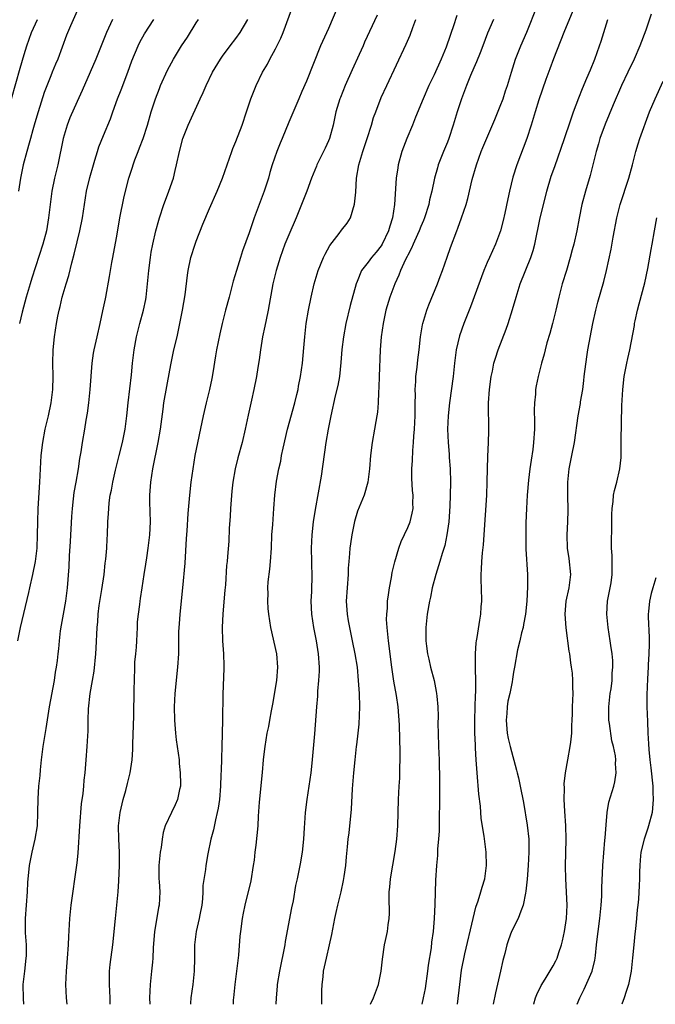
# Model space of a CAD drawing. Units: inches. Extents: x 2565000 to 2568000, y 1506000 to 1509000.
# Drawn here: x 2565354 to 2565450, y 1506000 to 1506149 of the extents above; entities that cross this region are included whole.
import ezdxf

# ---------------------------------------------------------------- set-up
doc = ezdxf.new("R2010")
doc.units = ezdxf.units.IN
doc.header["$MEASUREMENT"] = 0
doc.layers.add('LD25651506_2ft', color=83, linetype='Continuous')

msp = doc.modelspace()

# ---------------------------------------------------------------- linework, layer by layer
at = {"layer": 'LD25651506_2ft'}
for points, elevation in [([(2565403.3, 1506153), (2565401, 1506147.64), (2565399.83, 1506145), (2565397.67, 1506139.67), (2565397, 1506138.07), (2565396.52, 1506137), (2565395, 1506133.43), (2565394.02, 1506131), (2565393.71, 1506130.29), (2565393.2, 1506129), (2565392.52, 1506127), (2565392.17, 1506125.83), (2565391.93, 1506125), (2565391.28, 1506123), (2565389.78, 1506119), (2565389, 1506116.69), (2565388.03, 1506113.97), (2565387.71, 1506113), (2565387.09, 1506111), (2565386.62, 1506109.38), (2565385.99, 1506107), (2565385.44, 1506105), (2565384.93, 1506103), (2565384.58, 1506101.42), (2565384.09, 1506099), (2565383.92, 1506098.08), (2565383.51, 1506095.51), (2565383.35, 1506094.65), (2565383.01, 1506093), (2565382.5, 1506091), (2565382.04, 1506089), (2565380.82, 1506083), (2565380.48, 1506081), (2565380.19, 1506079), (2565379.98, 1506077), (2565379.92, 1506075.92), (2565379.76, 1506074.24), (2565379.61, 1506071.61), (2565379.51, 1506070.49), (2565379.28, 1506066.72), (2565378.94, 1506063), (2565378.52, 1506059), (2565378.43, 1506057.57), (2565378.37, 1506057), (2565378.35, 1506056.35), (2565378.31, 1506053), (2565378.2, 1506051), (2565377.79, 1506047), (2565377.69, 1506045), (2565377.71, 1506043), (2565377.86, 1506041), (2565377.99, 1506039.99), (2565378.42, 1506037), (2565378.45, 1506036.45), (2565378.61, 1506035), (2565378.64, 1506033.36), (2565378.62, 1506033), (2565378.48, 1506032.48), (2565378.18, 1506031), (2565377.83, 1506030.17), (2565377.27, 1506029), (2565376.34, 1506027), (2565376, 1506026), (2565375.85, 1506025), (2565375.71, 1506023.71), (2565375.56, 1506023), (2565375.49, 1506022.51), (2565375.37, 1506021), (2565375.38, 1506019), (2565375.43, 1506018.57), (2565375.51, 1506017), (2565375.43, 1506015), (2565375.33, 1506014.67), (2565375, 1506012.79), (2565374.72, 1506011), (2565374.52, 1506008.52), (2565374.46, 1506007), (2565374.38, 1506006.38), (2565374.26, 1506005), (2565374.05, 1506003), (2565373.99, 1506002.01), (2565373.97, 1506001), (2565374.01, 1506000.01), (2565374.01, 1506000)], 10570), ([(2565439, 1506152.78), (2565436.61, 1506147), (2565435.04, 1506143.04), (2565434.47, 1506141.53), (2565433.89, 1506139.89), (2565432.85, 1506136.85), (2565432.27, 1506135), (2565431.68, 1506133), (2565431.04, 1506130.96), (2565429.48, 1506127), (2565428.89, 1506125.11), (2565428.38, 1506123), (2565428.13, 1506121.87), (2565427.68, 1506119.68), (2565427.44, 1506118.56), (2565427.03, 1506117), (2565426.27, 1506115), (2565425.35, 1506113), (2565425, 1506112.2), (2565424.51, 1506111), (2565422.48, 1506105.52), (2565421.51, 1506103), (2565420.85, 1506101.15), (2565420.35, 1506099), (2565420.08, 1506097), (2565419.85, 1506095), (2565419.32, 1506091), (2565419.1, 1506089), (2565419.01, 1506087.01), (2565419.1, 1506085), (2565419.25, 1506083.25), (2565419.27, 1506082.73), (2565419.4, 1506081), (2565419.45, 1506079), (2565419.43, 1506077), (2565419.37, 1506075.37), (2565419.2, 1506073), (2565418.93, 1506071), (2565418.6, 1506069.4), (2565418.21, 1506068.21), (2565417.85, 1506067), (2565417.68, 1506066.32), (2565417.23, 1506065), (2565416.72, 1506063), (2565416.43, 1506061.57), (2565416.29, 1506061), (2565415.94, 1506059), (2565415.73, 1506057), (2565415.75, 1506055), (2565415.84, 1506054.16), (2565416, 1506053), (2565416.2, 1506052.2), (2565416.46, 1506051), (2565416.98, 1506048.99), (2565417.32, 1506047.32), (2565417.36, 1506047), (2565417.38, 1506046.62), (2565417.53, 1506045), (2565417.59, 1506043.59), (2565417.56, 1506042.44), (2565417.59, 1506041), (2565417.65, 1506039), (2565417.75, 1506037), (2565417.77, 1506035.77), (2565417.81, 1506035), (2565417.83, 1506034.17), (2565417.8, 1506031), (2565417.74, 1506027.74), (2565417.74, 1506026.26), (2565417.66, 1506025), (2565417.52, 1506023.52), (2565417.5, 1506022.5), (2565417.35, 1506021), (2565417.21, 1506018.79), (2565417.12, 1506015.12), (2565417.01, 1506013), (2565416.84, 1506011), (2565416.61, 1506009.39), (2565416.54, 1506008.54), (2565416.1, 1506005.9), (2565416.01, 1506005), (2565415.63, 1506002.37), (2565415.36, 1506001), (2565415.14, 1506000)], 10558), ([(2565363.23, 1506150.77), (2565362, 1506148), (2565361.41, 1506146.59), (2565360.07, 1506143), (2565359.75, 1506142.25), (2565359.25, 1506141), (2565359, 1506140.44), (2565358.04, 1506137.96), (2565357.1, 1506135), (2565356.63, 1506133.37), (2565356.3, 1506132.3), (2565355.94, 1506131), (2565355.75, 1506130.25), (2565355.37, 1506129), (2565354.84, 1506127), (2565354.42, 1506125), (2565354.13, 1506123)], 10582), ([(2565368.02, 1506000), (2565367.99, 1506001), (2565367.89, 1506003), (2565367.91, 1506003.91), (2565367.9, 1506005), (2565367.99, 1506006.01), (2565368.41, 1506009), (2565368.78, 1506013), (2565369.01, 1506015), (2565369.21, 1506017), (2565369.33, 1506018.67), (2565369.42, 1506021), (2565369.39, 1506023), (2565369.29, 1506025), (2565369.28, 1506027), (2565369.51, 1506029), (2565369.68, 1506029.68), (2565369.96, 1506031), (2565370.35, 1506032.35), (2565370.6, 1506033.4), (2565371.02, 1506035), (2565371.34, 1506037), (2565371.43, 1506038.57), (2565371.43, 1506039.43), (2565371.58, 1506043.58), (2565371.65, 1506047.65), (2565371.66, 1506049), (2565371.72, 1506051), (2565371.75, 1506051.75), (2565371.86, 1506053), (2565371.97, 1506054.03), (2565372.04, 1506055), (2565372.15, 1506057), (2565372.15, 1506057.85), (2565372.26, 1506059), (2565372.47, 1506060.47), (2565372.52, 1506061), (2565372.59, 1506061.41), (2565372.84, 1506063), (2565373.12, 1506065), (2565373.39, 1506066.61), (2565373.52, 1506067.52), (2565373.77, 1506069), (2565374, 1506071), (2565374.08, 1506073), (2565374.01, 1506076.01), (2565374.01, 1506077), (2565374.14, 1506079), (2565374.44, 1506081), (2565375.26, 1506085), (2565375.59, 1506087), (2565375.99, 1506090.01), (2565376.14, 1506091), (2565377, 1506095.91), (2565377.21, 1506097), (2565377.64, 1506099), (2565378.11, 1506101), (2565378.56, 1506103), (2565378.94, 1506105), (2565379.32, 1506107.32), (2565379.69, 1506110.31), (2565379.79, 1506111), (2565380.21, 1506113), (2565380.84, 1506115), (2565381, 1506115.43), (2565382.03, 1506118.03), (2565383, 1506120.37), (2565384.18, 1506123), (2565385, 1506125), (2565386.38, 1506129), (2565386.55, 1506129.45), (2565387, 1506130.54), (2565387.95, 1506133), (2565388.61, 1506135), (2565389.25, 1506137), (2565390.06, 1506139), (2565391.06, 1506141), (2565391.77, 1506142.23), (2565392.14, 1506143), (2565393, 1506144.55), (2565393.83, 1506146.17), (2565394.17, 1506147), (2565395.65, 1506151)], 10572), ([(2565407.37, 1506000), (2565407.81, 1506001), (2565408.57, 1506003), (2565408.97, 1506005), (2565409.17, 1506006.83), (2565409.51, 1506009), (2565409.64, 1506009.64), (2565409.94, 1506011), (2565410.04, 1506012.04), (2565410.21, 1506013), (2565410.25, 1506013.75), (2565410.2, 1506016.2), (2565410.21, 1506017), (2565410.29, 1506017.71), (2565410.38, 1506019), (2565411.11, 1506023.11), (2565411.33, 1506025), (2565411.49, 1506027), (2565411.59, 1506031), (2565411.7, 1506033), (2565411.79, 1506034.21), (2565411.83, 1506035), (2565411.83, 1506035.83), (2565411.88, 1506037), (2565411.86, 1506038.14), (2565411.75, 1506042.25), (2565411.72, 1506043), (2565411.65, 1506043.65), (2565411.55, 1506045), (2565411.29, 1506046.71), (2565410.9, 1506048.9), (2565410.63, 1506050.63), (2565410.6, 1506051), (2565410.07, 1506055), (2565410.01, 1506056.01), (2565409.87, 1506057), (2565409.8, 1506058.2), (2565409.83, 1506059), (2565409.92, 1506059.92), (2565409.96, 1506061), (2565410.07, 1506061.93), (2565410.24, 1506063), (2565410.55, 1506064.55), (2565410.67, 1506065.33), (2565411.05, 1506066.95), (2565411.64, 1506069), (2565412, 1506070), (2565413, 1506072.11), (2565413.37, 1506073), (2565413.69, 1506074.31), (2565413.82, 1506075), (2565413.79, 1506075.79), (2565413.81, 1506077), (2565413.73, 1506077.73), (2565413.62, 1506079.62), (2565413.62, 1506081), (2565413.74, 1506082.26), (2565413.77, 1506083.77), (2565413.89, 1506085), (2565413.93, 1506085.93), (2565414.02, 1506087), (2565414.12, 1506089), (2565414.12, 1506089.88), (2565414.15, 1506091), (2565414.16, 1506092.16), (2565414.13, 1506093), (2565414.21, 1506094.21), (2565414.23, 1506095), (2565414.41, 1506096.41), (2565414.51, 1506097.49), (2565414.71, 1506099), (2565414.94, 1506101), (2565415.22, 1506102.78), (2565415.27, 1506103), (2565415.87, 1506105), (2565416.19, 1506105.81), (2565417.5, 1506109), (2565417.92, 1506110.08), (2565418.26, 1506111), (2565418.98, 1506113.02), (2565419.49, 1506114.51), (2565420.42, 1506117), (2565420.59, 1506117.41), (2565421.15, 1506119), (2565421.82, 1506121), (2565422.09, 1506121.91), (2565422.77, 1506124.77), (2565423.4, 1506127), (2565424.12, 1506129), (2565424.37, 1506129.63), (2565426.17, 1506133.83), (2565427, 1506135.85), (2565427.43, 1506137), (2565427.81, 1506138.19), (2565428.09, 1506139), (2565428.68, 1506141), (2565429.3, 1506143), (2565430.09, 1506145), (2565431, 1506147.09), (2565432.59, 1506151)], 10560), ([(2565408.38, 1506149.62), (2565406.47, 1506145.53), (2565406.25, 1506145), (2565405.67, 1506143.67), (2565404.61, 1506141.39), (2565403.56, 1506139), (2565402.82, 1506137.18), (2565402.75, 1506137), (2565402.15, 1506135), (2565401.71, 1506133), (2565401.15, 1506131), (2565401, 1506130.62), (2565400.5, 1506129.5), (2565399.27, 1506127), (2565399.2, 1506126.8), (2565398.43, 1506125), (2565397.72, 1506123), (2565396.96, 1506121), (2565396.14, 1506119), (2565395, 1506116.41), (2565394.43, 1506115), (2565393.71, 1506113), (2565393.09, 1506111), (2565392.62, 1506109), (2565391.89, 1506105), (2565391.57, 1506103.57), (2565391.4, 1506102.6), (2565391.05, 1506101), (2565390.72, 1506099), (2565390.52, 1506097.48), (2565390.32, 1506096.32), (2565390.12, 1506095), (2565389.73, 1506093), (2565389.39, 1506091.39), (2565388.87, 1506089.13), (2565388.42, 1506087), (2565387.97, 1506085), (2565387.33, 1506082.67), (2565386.89, 1506081), (2565386.53, 1506079), (2565386.39, 1506077.61), (2565386.19, 1506075), (2565386.13, 1506073.87), (2565385.98, 1506071.98), (2565385.93, 1506070.07), (2565385.72, 1506067.72), (2565385.68, 1506067), (2565385.61, 1506066.39), (2565385.44, 1506063.44), (2565385.33, 1506062.67), (2565385.05, 1506059.05), (2565384.95, 1506057), (2565384.98, 1506055), (2565385.13, 1506053), (2565385.18, 1506051.18), (2565385.2, 1506051), (2565385.2, 1506050.8), (2565385.06, 1506046.94), (2565385, 1506043), (2565384.87, 1506039), (2565384.82, 1506037.18), (2565384.83, 1506036.83), (2565384.69, 1506033.31), (2565384.69, 1506033), (2565384.52, 1506031), (2565384.33, 1506029.67), (2565384.19, 1506029), (2565383.91, 1506027.91), (2565383.62, 1506026.38), (2565383.24, 1506025), (2565382.78, 1506022.78), (2565382.46, 1506021), (2565382.41, 1506020.41), (2565382.03, 1506017.97), (2565382.03, 1506017), (2565381.96, 1506015.96), (2565381.84, 1506015), (2565381.55, 1506013.55), (2565381.46, 1506013), (2565381, 1506011), (2565380.77, 1506009), (2565380.76, 1506007), (2565380.7, 1506005), (2565380.49, 1506003), (2565380.21, 1506001), (2565380.16, 1506000.16), (2565380.14, 1506000)], 10568), ([(2565420.43, 1506149.57), (2565419.89, 1506147.89), (2565419.58, 1506147), (2565419.42, 1506146.58), (2565418.82, 1506144.82), (2565418.08, 1506143), (2565417, 1506140.61), (2565416.21, 1506139), (2565415.32, 1506137), (2565414.19, 1506134.19), (2565413.73, 1506133), (2565412.89, 1506131), (2565412.11, 1506129), (2565411.55, 1506127), (2565411.48, 1506126.52), (2565411.27, 1506125), (2565411.01, 1506121), (2565410.71, 1506119), (2565410.27, 1506117.73), (2565410.11, 1506117), (2565409.15, 1506115), (2565409, 1506114.75), (2565408.21, 1506113.79), (2565407.54, 1506113), (2565407, 1506112.26), (2565406, 1506111), (2565405.35, 1506109.35), (2565405.19, 1506109), (2565404.28, 1506105.72), (2565403.66, 1506103), (2565403.31, 1506101), (2565403.06, 1506099.06), (2565402.89, 1506097.11), (2565402.66, 1506095), (2565402.41, 1506093.59), (2565402.04, 1506092.04), (2565401.35, 1506089), (2565400.96, 1506087), (2565400.63, 1506085), (2565399.91, 1506079.9), (2565399, 1506074.86), (2565398.71, 1506073), (2565398.49, 1506071), (2565398.42, 1506069), (2565398.46, 1506067), (2565398.48, 1506064.48), (2565398.44, 1506063), (2565398.44, 1506062.44), (2565398.37, 1506061), (2565398.43, 1506059), (2565398.73, 1506057), (2565399.16, 1506055), (2565399.48, 1506053), (2565399.59, 1506051), (2565399.6, 1506050.4), (2565399.52, 1506049), (2565399.37, 1506047.37), (2565399.37, 1506046.63), (2565399.2, 1506045), (2565398.92, 1506040.92), (2565398.5, 1506036.5), (2565398.33, 1506035), (2565398.05, 1506033), (2565397.72, 1506031), (2565397.47, 1506029), (2565397.38, 1506027.38), (2565397.32, 1506026.68), (2565397.25, 1506025), (2565397.04, 1506023), (2565396.75, 1506021.25), (2565396.28, 1506019), (2565396.05, 1506017.95), (2565395.66, 1506015.66), (2565395.41, 1506014.59), (2565394.48, 1506009.52), (2565394.4, 1506009), (2565393.6, 1506005), (2565393.28, 1506003), (2565393.27, 1506002.73), (2565393.1, 1506001), (2565393.05, 1506000)], 10564), ([(2565449.8, 1506149.8), (2565449, 1506147.35), (2565448.12, 1506145), (2565447.24, 1506143), (2565446.28, 1506141), (2565445.35, 1506139), (2565444.07, 1506136.07), (2565442.84, 1506133.16), (2565442.08, 1506131), (2565441.85, 1506130.15), (2565441.5, 1506129), (2565440.61, 1506125.39), (2565439.89, 1506123), (2565439.34, 1506121), (2565438.91, 1506118.91), (2565438.57, 1506117), (2565438.11, 1506115), (2565437.87, 1506114.13), (2565437.57, 1506113), (2565436.99, 1506111), (2565436.38, 1506109), (2565435.85, 1506107), (2565435.4, 1506105), (2565434.92, 1506103), (2565434.5, 1506101.5), (2565434.05, 1506100.05), (2565433.77, 1506099), (2565433.63, 1506098.37), (2565433.23, 1506097), (2565432.73, 1506095), (2565432.44, 1506093.56), (2565432.35, 1506093), (2565432.31, 1506092.31), (2565432.17, 1506091), (2565432.14, 1506089.86), (2565432.18, 1506088.18), (2565432.17, 1506087), (2565432.04, 1506085), (2565431.91, 1506083.91), (2565431.66, 1506082.34), (2565431.48, 1506081), (2565431.28, 1506079.28), (2565431.09, 1506077), (2565430.95, 1506075), (2565430.86, 1506072.86), (2565430.84, 1506070.84), (2565430.87, 1506068.87), (2565431.14, 1506065), (2565431.14, 1506063.14), (2565431.03, 1506061), (2565430.81, 1506059), (2565430.53, 1506057.47), (2565430.44, 1506057), (2565430.22, 1506056.22), (2565429.95, 1506055), (2565429.61, 1506053.61), (2565429.15, 1506051), (2565429, 1506050.23), (2565428.83, 1506049.17), (2565428.78, 1506048.78), (2565428.42, 1506047), (2565428.16, 1506045.84), (2565428.05, 1506045), (2565427.99, 1506043.99), (2565427.89, 1506043), (2565428.06, 1506041), (2565428.19, 1506040.19), (2565428.47, 1506039), (2565429.43, 1506035.43), (2565429.55, 1506035), (2565429.73, 1506034.27), (2565430.01, 1506033), (2565430.52, 1506030.52), (2565431.08, 1506027.08), (2565431.31, 1506025), (2565431.34, 1506023), (2565431.22, 1506021), (2565431.06, 1506018.94), (2565430.88, 1506017.12), (2565430.8, 1506016.8), (2565430.46, 1506015), (2565430.09, 1506014.09), (2565429.72, 1506013), (2565428.72, 1506011), (2565428.23, 1506009.77), (2565427.97, 1506009), (2565427.68, 1506007.68), (2565427.37, 1506006.63), (2565427.04, 1506005), (2565426.27, 1506001.73), (2565425.92, 1506000)], 10554), ([(2565353.06, 1506137), (2565354.38, 1506141.62), (2565355, 1506143.68), (2565355.4, 1506145), (2565356.12, 1506147), (2565357, 1506149)], 10584), ([(2565354.02, 1506055), (2565354.43, 1506057), (2565355.7, 1506062.3), (2565355.84, 1506063), (2565356.3, 1506065), (2565356.71, 1506067), (2565356.96, 1506069), (2565357.03, 1506071), (2565357.04, 1506073), (2565357.09, 1506075), (2565357.36, 1506079), (2565357.55, 1506083), (2565357.79, 1506085), (2565358.18, 1506087), (2565358.65, 1506089), (2565359.07, 1506091), (2565359.32, 1506093), (2565359.37, 1506095), (2565359.35, 1506097), (2565359.39, 1506099), (2565359.56, 1506101), (2565359.86, 1506103), (2565360.08, 1506104.08), (2565360.28, 1506105), (2565360.43, 1506105.57), (2565360.76, 1506107), (2565361.34, 1506109), (2565361.73, 1506110.27), (2565362.19, 1506112.19), (2565362.54, 1506113.46), (2565363, 1506115.36), (2565363.42, 1506117), (2565363.81, 1506119), (2565364.1, 1506121), (2565364.44, 1506123), (2565364.92, 1506125.08), (2565365.46, 1506127), (2565365.69, 1506127.69), (2565366.07, 1506129), (2565366.3, 1506129.7), (2565367, 1506131.45), (2565368.04, 1506133.96), (2565368.38, 1506135), (2565369.11, 1506137), (2565369.65, 1506138.35), (2565370.67, 1506141), (2565371.28, 1506142.72), (2565372.22, 1506145), (2565372.47, 1506145.53), (2565373.18, 1506146.82), (2565374.59, 1506149)], 10578), ([(2565368.33, 1506149), (2565367.44, 1506147), (2565365.81, 1506143), (2565364.97, 1506141.03), (2565363.77, 1506138.23), (2565363, 1506136.56), (2565361.91, 1506134.09), (2565361.5, 1506133), (2565360.91, 1506131), (2565360.06, 1506127), (2565359.59, 1506125), (2565359.17, 1506123), (2565358.9, 1506121), (2565358.69, 1506119), (2565358.36, 1506117), (2565357.83, 1506115), (2565356.14, 1506109.86), (2565355.88, 1506109), (2565355.31, 1506107), (2565354.71, 1506104.71), (2565354.29, 1506103)], 10580), ([(2565354.93, 1506000), (2565354.88, 1506000.88), (2565354.86, 1506003), (2565355.07, 1506005), (2565355.31, 1506007), (2565355.33, 1506007.33), (2565355.33, 1506009), (2565355.19, 1506010.81), (2565355.17, 1506013), (2565355.49, 1506017), (2565355.57, 1506018.43), (2565355.79, 1506021), (2565356.18, 1506023), (2565356.67, 1506025), (2565357, 1506027), (2565357.07, 1506029), (2565357.09, 1506031.09), (2565357.21, 1506033), (2565357.4, 1506034.6), (2565357.45, 1506035.45), (2565357.63, 1506037), (2565357.88, 1506039), (2565358.3, 1506041.7), (2565358.84, 1506045), (2565359.58, 1506049), (2565359.75, 1506050.25), (2565359.89, 1506051), (2565360.03, 1506052.03), (2565360.13, 1506053), (2565360.23, 1506053.77), (2565360.34, 1506055), (2565360.51, 1506056.51), (2565360.66, 1506057.34), (2565360.92, 1506059), (2565361.28, 1506061), (2565361.56, 1506063), (2565361.8, 1506066.2), (2565361.87, 1506067.87), (2565362.01, 1506069.99), (2565362.21, 1506073.79), (2565362.29, 1506075), (2565362.47, 1506076.47), (2565362.57, 1506077.43), (2565362.87, 1506079), (2565363.21, 1506081), (2565363.41, 1506082.59), (2565363.59, 1506083.59), (2565363.79, 1506085), (2565364.15, 1506087), (2565364.36, 1506088.36), (2565364.57, 1506089.43), (2565364.77, 1506091), (2565364.97, 1506093), (2565365.26, 1506097), (2565365.47, 1506098.53), (2565365.56, 1506099), (2565366.01, 1506101), (2565366.49, 1506103), (2565366.91, 1506104.91), (2565367.27, 1506106.73), (2565367.33, 1506107), (2565367.91, 1506110.09), (2565368.03, 1506111), (2565368.23, 1506112.23), (2565368.38, 1506113), (2565368.49, 1506113.51), (2565369, 1506116.2), (2565369.48, 1506119), (2565370.05, 1506121.95), (2565370.3, 1506123), (2565370.83, 1506125), (2565371.38, 1506126.62), (2565371.48, 1506127), (2565371.73, 1506127.73), (2565372.22, 1506129), (2565372.45, 1506129.55), (2565372.97, 1506131), (2565373.62, 1506133), (2565374.2, 1506135), (2565374.83, 1506137), (2565375.44, 1506138.56), (2565375.62, 1506139), (2565376.69, 1506141.31), (2565377.6, 1506143), (2565378.8, 1506145), (2565379.67, 1506146.33), (2565381, 1506148.48), (2565381.34, 1506149)], 10576), ([(2565361.51, 1506000), (2565361.41, 1506001), (2565361.3, 1506003), (2565361.38, 1506005), (2565361.55, 1506007), (2565361.7, 1506009), (2565361.73, 1506010.27), (2565361.88, 1506013), (2565362.11, 1506015), (2565362.96, 1506021.04), (2565363, 1506021.38), (2565363.15, 1506022.85), (2565363.4, 1506027), (2565363.66, 1506030.34), (2565363.89, 1506031.89), (2565364.01, 1506033), (2565364.08, 1506033.92), (2565364.21, 1506035), (2565364.33, 1506036.33), (2565364.36, 1506037), (2565364.53, 1506039), (2565364.6, 1506040.6), (2565364.66, 1506041.34), (2565364.66, 1506043), (2565364.7, 1506044.7), (2565364.99, 1506047), (2565365.35, 1506049), (2565365.58, 1506050.42), (2565365.83, 1506053), (2565365.9, 1506053.9), (2565366.04, 1506057), (2565366.14, 1506057.86), (2565366.19, 1506059), (2565366.35, 1506060.35), (2565366.74, 1506062.74), (2565367.07, 1506065), (2565367.25, 1506066.75), (2565367.34, 1506067.34), (2565367.48, 1506069), (2565367.56, 1506070.44), (2565367.61, 1506071), (2565367.67, 1506073), (2565367.75, 1506074.25), (2565367.78, 1506075), (2565367.86, 1506075.86), (2565368.02, 1506077), (2565368.21, 1506077.79), (2565368.41, 1506079), (2565368.81, 1506080.81), (2565369.34, 1506083), (2565369.85, 1506085), (2565370.27, 1506087), (2565370.53, 1506089), (2565370.73, 1506091), (2565371.21, 1506095.21), (2565371.37, 1506097), (2565371.61, 1506099), (2565371.98, 1506101), (2565372.49, 1506103), (2565373.03, 1506105), (2565373.37, 1506106.63), (2565373.43, 1506107), (2565373.65, 1506109), (2565373.83, 1506111), (2565374.09, 1506113), (2565374.21, 1506113.79), (2565374.45, 1506115), (2565374.9, 1506117), (2565375.36, 1506118.64), (2565375.47, 1506119), (2565376.13, 1506121), (2565376.36, 1506121.64), (2565376.87, 1506123), (2565377.56, 1506125), (2565377.85, 1506126.15), (2565378.05, 1506127), (2565378.46, 1506129), (2565379, 1506131), (2565379.81, 1506133), (2565381.63, 1506137), (2565382.07, 1506137.93), (2565382.53, 1506139), (2565383.5, 1506141), (2565384.68, 1506143), (2565385, 1506143.46), (2565386.14, 1506145), (2565387, 1506146.11), (2565387.65, 1506147), (2565388.82, 1506149)], 10574), ([(2565386.63, 1506000), (2565386.66, 1506000.66), (2565386.68, 1506001), (2565386.89, 1506003), (2565387.15, 1506005), (2565387.45, 1506007.45), (2565387.67, 1506010.33), (2565387.74, 1506011), (2565388.01, 1506013), (2565388.18, 1506013.81), (2565388.41, 1506015), (2565389.31, 1506018.69), (2565389.7, 1506021), (2565389.81, 1506021.81), (2565389.95, 1506023), (2565390.1, 1506024.1), (2565390.38, 1506027), (2565390.45, 1506028.45), (2565390.6, 1506030.6), (2565391.05, 1506035.05), (2565391.21, 1506037), (2565391.37, 1506038.63), (2565391.42, 1506039), (2565391.76, 1506041), (2565391.98, 1506042.02), (2565392.15, 1506043), (2565392.38, 1506044.38), (2565392.58, 1506045.42), (2565393.2, 1506049), (2565393.35, 1506051), (2565393.18, 1506053), (2565392.32, 1506057), (2565391.99, 1506059), (2565391.9, 1506059.9), (2565391.82, 1506061), (2565391.87, 1506062.13), (2565391.85, 1506063), (2565391.91, 1506063.92), (2565392.15, 1506065.85), (2565392.26, 1506067), (2565392.39, 1506069), (2565392.47, 1506071), (2565392.59, 1506072.59), (2565392.63, 1506073.37), (2565392.75, 1506075), (2565392.88, 1506077), (2565393.13, 1506079.13), (2565393.5, 1506081), (2565393.81, 1506082.19), (2565393.93, 1506083), (2565394.14, 1506084.14), (2565394.8, 1506087), (2565395.92, 1506091), (2565396.23, 1506092.23), (2565396.41, 1506093), (2565396.49, 1506093.51), (2565396.79, 1506095), (2565397.07, 1506097), (2565397.3, 1506099.3), (2565397.43, 1506101), (2565397.64, 1506103), (2565397.97, 1506105), (2565398.39, 1506107), (2565398.85, 1506109), (2565399.44, 1506111), (2565400.26, 1506113), (2565400.5, 1506113.5), (2565401.2, 1506114.8), (2565402.61, 1506116.61), (2565403, 1506117.13), (2565403.85, 1506118.15), (2565404.35, 1506119), (2565404.96, 1506121.04), (2565405.13, 1506122.87), (2565405.27, 1506125), (2565405.6, 1506127), (2565406.2, 1506129), (2565406.88, 1506131), (2565407.51, 1506133), (2565407.85, 1506134.15), (2565408.16, 1506135), (2565409, 1506137.2), (2565409.82, 1506139), (2565412.77, 1506145.23), (2565413.37, 1506146.63), (2565413.76, 1506147.76), (2565414.25, 1506149)], 10566), ([(2565425.95, 1506149), (2565425.09, 1506146.91), (2565424.38, 1506145), (2565423.94, 1506143.94), (2565423.42, 1506142.58), (2565423, 1506141.66), (2565422.5, 1506140.5), (2565421.89, 1506139), (2565421.13, 1506137), (2565420.49, 1506135), (2565419.89, 1506133), (2565419.22, 1506131), (2565419, 1506130.43), (2565418.41, 1506129), (2565417.63, 1506127), (2565417.48, 1506126.52), (2565417.06, 1506125), (2565416.64, 1506123), (2565416.31, 1506121.69), (2565416.18, 1506121), (2565415.55, 1506119), (2565415.4, 1506118.6), (2565415, 1506117.68), (2565414.73, 1506117), (2565414.48, 1506116.48), (2565413.82, 1506115), (2565413.59, 1506114.41), (2565413, 1506113.35), (2565412.9, 1506113.11), (2565412.66, 1506112.66), (2565411.93, 1506111), (2565411.68, 1506110.32), (2565411.05, 1506109), (2565410.31, 1506107), (2565409.71, 1506105), (2565409.28, 1506103), (2565409, 1506101), (2565408.84, 1506099), (2565408.68, 1506095), (2565408.64, 1506093.36), (2565408.56, 1506092.56), (2565408.53, 1506091), (2565408.43, 1506089.57), (2565408.35, 1506089), (2565408.19, 1506088.19), (2565407.99, 1506087), (2565407.61, 1506085), (2565407.35, 1506083), (2565407.2, 1506081), (2565406.98, 1506079), (2565406.39, 1506077), (2565405.42, 1506074.58), (2565404.96, 1506073.04), (2565404.56, 1506071), (2565404.34, 1506069.66), (2565404.26, 1506069), (2565404.2, 1506068.2), (2565404.07, 1506067), (2565404.01, 1506065.99), (2565403.97, 1506065), (2565403.71, 1506061), (2565403.82, 1506059), (2565403.98, 1506058.02), (2565404.18, 1506057), (2565404.61, 1506055), (2565405.01, 1506053), (2565405.34, 1506051), (2565405.53, 1506049), (2565405.64, 1506047), (2565405.7, 1506045), (2565405.62, 1506042.38), (2565405.46, 1506041), (2565405.23, 1506039.23), (2565405.22, 1506039), (2565405, 1506037), (2565404.81, 1506035), (2565404.62, 1506032.62), (2565404.46, 1506029.54), (2565404.07, 1506025.93), (2565403.94, 1506025), (2565403.84, 1506023.84), (2565403.67, 1506022.33), (2565403.57, 1506021), (2565403.36, 1506019.36), (2565403.25, 1506018.75), (2565402.87, 1506017), (2565402.37, 1506015), (2565402.13, 1506013.87), (2565401.91, 1506013), (2565401.45, 1506010.55), (2565401.14, 1506009), (2565400.66, 1506007), (2565400.23, 1506005), (2565400.14, 1506004.14), (2565399.99, 1506003), (2565399.94, 1506002.06), (2565399.96, 1506000)], 10562), ([(2565420.53, 1506000), (2565420.87, 1506003), (2565421.15, 1506005.15), (2565421.63, 1506007.63), (2565422.89, 1506013), (2565423.31, 1506014.69), (2565423.65, 1506015.65), (2565424.06, 1506017), (2565424.26, 1506017.74), (2565424.66, 1506019), (2565424.93, 1506021), (2565424.87, 1506023), (2565424.54, 1506025.46), (2565424.12, 1506028.12), (2565424.01, 1506029.99), (2565423.77, 1506031.77), (2565423.48, 1506035), (2565423.35, 1506037), (2565423.27, 1506038.73), (2565423.23, 1506039.23), (2565423.17, 1506041), (2565423.16, 1506043), (2565423.2, 1506045), (2565423.26, 1506046.74), (2565423.29, 1506047.29), (2565423.3, 1506049), (2565423.25, 1506050.75), (2565423.27, 1506051.27), (2565423.24, 1506053), (2565423.34, 1506054.66), (2565423.4, 1506055), (2565423.51, 1506055.51), (2565423.89, 1506058.11), (2565424.05, 1506059), (2565424.13, 1506060.13), (2565424.21, 1506061), (2565424.15, 1506063), (2565424.1, 1506064.1), (2565424.09, 1506065), (2565424.17, 1506065.83), (2565424.2, 1506067), (2565424.32, 1506068.32), (2565424.47, 1506069.53), (2565424.58, 1506071), (2565424.97, 1506077), (2565425.02, 1506079.02), (2565425.05, 1506081), (2565425.11, 1506082.89), (2565425.21, 1506085), (2565425.25, 1506086.75), (2565425.24, 1506091), (2565425.36, 1506093), (2565425.61, 1506095), (2565425.8, 1506095.8), (2565426.04, 1506097), (2565426.26, 1506097.74), (2565426.69, 1506099), (2565427.87, 1506102.13), (2565428.17, 1506103), (2565428.87, 1506105.13), (2565429.41, 1506107), (2565430.03, 1506109), (2565431.63, 1506113), (2565431.96, 1506114.04), (2565432.21, 1506115), (2565433.05, 1506119), (2565433.82, 1506122.18), (2565434.03, 1506123), (2565434.72, 1506125.28), (2565435.25, 1506126.75), (2565436.7, 1506131), (2565437.63, 1506133.63), (2565438.09, 1506135), (2565438.88, 1506137.12), (2565439.44, 1506138.56), (2565440.11, 1506140.11), (2565440.62, 1506141.38), (2565441.29, 1506143), (2565442.03, 1506145), (2565442.27, 1506145.73), (2565442.67, 1506147), (2565443.25, 1506149)], 10556), ([(2565432.05, 1506000), (2565432.08, 1506000.08), (2565432.34, 1506001), (2565432.52, 1506001.48), (2565433.18, 1506002.82), (2565433.79, 1506003.79), (2565435, 1506005.8), (2565435.4, 1506006.6), (2565435.58, 1506007), (2565435.84, 1506007.84), (2565436.24, 1506009), (2565436.4, 1506009.6), (2565436.71, 1506011), (2565437.01, 1506013), (2565437.09, 1506015), (2565436.9, 1506019), (2565436.88, 1506020.88), (2565436.97, 1506025), (2565436.93, 1506027), (2565436.78, 1506029.22), (2565436.68, 1506031), (2565436.69, 1506032.69), (2565436.67, 1506033.33), (2565436.84, 1506035), (2565437.2, 1506037), (2565437.58, 1506039), (2565437.68, 1506039.68), (2565437.82, 1506041), (2565437.83, 1506042.17), (2565437.89, 1506043), (2565437.94, 1506043.94), (2565437.94, 1506045), (2565438.02, 1506047), (2565437.97, 1506047.97), (2565437.99, 1506049), (2565437.91, 1506050.09), (2565437.79, 1506051), (2565437.67, 1506051.67), (2565437.52, 1506053), (2565437.44, 1506053.44), (2565436.95, 1506056.95), (2565436.81, 1506059), (2565436.98, 1506061), (2565437.41, 1506063), (2565437.65, 1506065), (2565437.42, 1506067.42), (2565437.18, 1506069), (2565437.1, 1506071), (2565437.2, 1506073), (2565437.25, 1506074.75), (2565437.21, 1506077), (2565437.22, 1506077.22), (2565437.22, 1506079), (2565437.44, 1506081), (2565437.84, 1506083), (2565438.2, 1506085), (2565438.77, 1506089), (2565439.12, 1506090.88), (2565439.14, 1506091.14), (2565439.46, 1506093), (2565439.65, 1506094.35), (2565439.71, 1506095), (2565440.07, 1506097.93), (2565440.26, 1506099), (2565441.02, 1506103), (2565441.46, 1506105), (2565441.77, 1506106.23), (2565442.64, 1506109.36), (2565443.04, 1506111), (2565443.77, 1506114.23), (2565444.07, 1506116.07), (2565444.61, 1506119), (2565445.13, 1506121), (2565446.42, 1506125), (2565446.98, 1506126.98), (2565447.5, 1506129), (2565447.84, 1506130.16), (2565448.11, 1506131), (2565449.59, 1506135), (2565450.41, 1506137), (2565451.64, 1506139.64)], 10552), ([(2565438.61, 1506000), (2565439.04, 1506001), (2565439.71, 1506002.29), (2565440.89, 1506005), (2565441.31, 1506006.69), (2565441.36, 1506007), (2565441.39, 1506007.39), (2565441.56, 1506009), (2565441.72, 1506010.28), (2565441.79, 1506011), (2565442.07, 1506013), (2565442.26, 1506015), (2565442.34, 1506016.34), (2565442.36, 1506017.64), (2565442.5, 1506021), (2565442.83, 1506024.83), (2565442.84, 1506025.16), (2565443, 1506027.14), (2565443.17, 1506029), (2565443.44, 1506030.56), (2565444.17, 1506033), (2565444.34, 1506033.66), (2565444.54, 1506035), (2565444.42, 1506036.42), (2565444.46, 1506037), (2565444.4, 1506037.6), (2565444.11, 1506039), (2565443.88, 1506039.87), (2565443.52, 1506042.48), (2565443.42, 1506043), (2565443.41, 1506043.41), (2565443.4, 1506045), (2565443.63, 1506047), (2565443.75, 1506047.75), (2565443.9, 1506049), (2565443.91, 1506050.09), (2565444.01, 1506051), (2565444.01, 1506052.01), (2565443.91, 1506053), (2565443.72, 1506054.28), (2565443.64, 1506055), (2565443.32, 1506057), (2565443.1, 1506059), (2565443.2, 1506061), (2565443.62, 1506063), (2565443.75, 1506063.75), (2565443.94, 1506065), (2565443.91, 1506066.09), (2565443.94, 1506067), (2565443.92, 1506067.92), (2565443.84, 1506069), (2565443.83, 1506070.17), (2565443.88, 1506071.88), (2565443.88, 1506074.12), (2565443.92, 1506075), (2565444.05, 1506076.05), (2565444.14, 1506077), (2565444.29, 1506077.71), (2565444.62, 1506079), (2565445.1, 1506081), (2565445.28, 1506082.72), (2565445.28, 1506083), (2565445.26, 1506083.26), (2565445.3, 1506085), (2565445.28, 1506085.28), (2565445.39, 1506090.61), (2565445.51, 1506093), (2565445.75, 1506095), (2565446.14, 1506097), (2565446.31, 1506097.69), (2565446.59, 1506099), (2565447.29, 1506102.71), (2565447.32, 1506103), (2565447.38, 1506103.38), (2565447.73, 1506105), (2565448.02, 1506105.98), (2565448.86, 1506109.14), (2565449.31, 1506111.31), (2565449.8, 1506114.2), (2565449.96, 1506115), (2565450.3, 1506117), (2565450.7, 1506119)], 10550), ([(2565450.53, 1506064.53), (2565450.06, 1506063), (2565449.84, 1506062.16), (2565449.56, 1506061), (2565449.43, 1506059.43), (2565449.37, 1506059), (2565449.37, 1506058.63), (2565449.51, 1506055.51), (2565449.51, 1506054.49), (2565449.47, 1506053), (2565449.36, 1506051.36), (2565449.35, 1506051), (2565449.24, 1506049.24), (2565449.16, 1506046.84), (2565449.17, 1506045), (2565449.24, 1506042.76), (2565449.32, 1506041), (2565449.43, 1506039.43), (2565449.47, 1506038.53), (2565449.61, 1506037), (2565449.77, 1506035.77), (2565450.05, 1506033), (2565450.08, 1506032.08), (2565450.14, 1506031), (2565449.96, 1506029), (2565449.44, 1506027), (2565449.34, 1506026.66), (2565448.74, 1506025), (2565448.25, 1506023), (2565448.18, 1506021.82), (2565448.09, 1506021), (2565448.05, 1506020.05), (2565448.05, 1506019), (2565448.02, 1506017.98), (2565447.9, 1506015.9), (2565447.82, 1506015), (2565447.72, 1506014.28), (2565447.62, 1506013), (2565447.44, 1506011.44), (2565447.33, 1506010.67), (2565447.18, 1506009), (2565447.02, 1506007.02), (2565446.8, 1506005), (2565446.37, 1506003), (2565446.05, 1506001.95), (2565445.75, 1506001), (2565445.39, 1506000)], 10548)]:
    msp.add_lwpolyline(points, dxfattribs=dict(at, elevation=elevation))

doc.saveas('drawing.dxf')
